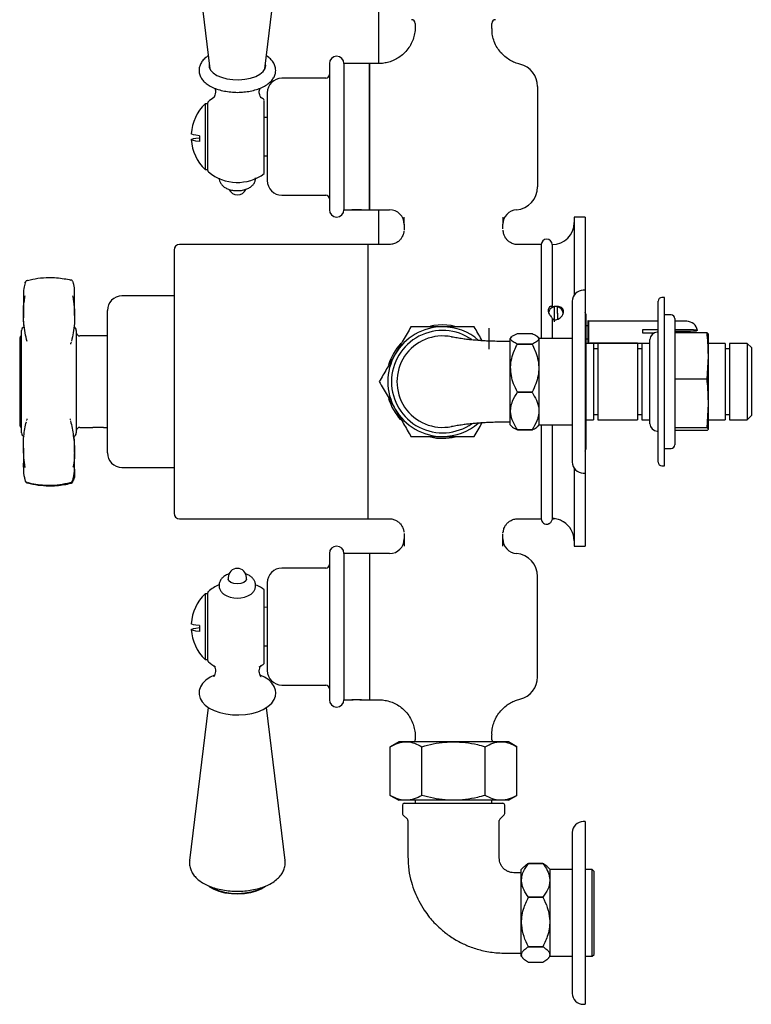
# Model space of a CAD drawing. Units: millimetres. Extents: x -885 to 1119, y -446 to 1564.
# Drawn here: x 889 to 1090, y -446 to -177 of the extents above; entities that cross this region are included whole.
import ezdxf

# ---------------------------------------------------------------- set-up
doc = ezdxf.new("R2010")
doc.units = ezdxf.units.MM

msp = doc.modelspace()

# ---------------------------------------------------------------- linework, layer by layer
at = {"color": 7, "linetype": 'Continuous', "lineweight": 25}
for p, q in [((987.56, 135.91), (987.56, -188.71)), ((935.81, -144.77), (941.33, -190.12)), ((956.44, -190.12), (961.96, -144.77)), ((997.56, -177.71), (997.56, -178.79)), ((1018.56, -179.15), (1018.56, -177.71)), ((941.28, -189.73), (941.23, -189.87)), ((956.54, -189.87), (956.49, -189.73)), ((956.64, -189.26), (956.6, -188.87)), ((974.06, -188.71), (974.06, -208.71)), ((985.06, -188.71), (978.06, -188.71)), ((978.06, -188.71), (978.06, -208.71)), ((987.68, -188.71), (985.06, -188.71)), ((985.06, -188.71), (985.06, -208.71)), ((985.06, -228.71), (985.06, -188.71)), ((973.06, -192.71), (961.06, -192.71)), ((1031.06, -194.97), (1031.06, -222.45)), ((957.06, -196.71), (957.06, -208.71)), ((940.76, -199.7), (940.06, -199.7)), ((940.06, -199.7), (940.06, -217.71)), ((940.76, -200.03), (940.76, -199.45)), ((940.76, -201.57), (940.76, -200.03)), ((940.76, -217.97), (940.76, -201.57)), ((956.26, -218.81), (956.26, -202.16)), ((957.06, -203.44), (956.26, -203.42)), ((938.55, -208.43), (938.55, -210.03)), ((957.06, -208.71), (957.06, -220.71)), ((974.06, -208.71), (974.06, -228.71)), ((978.06, -208.71), (978.06, -228.71)), ((985.06, -208.71), (985.06, -228.71)), ((956.26, -213.99), (957.06, -213.98)), ((940.06, -217.71), (940.76, -217.71)), ((961.06, -224.71), (973.06, -224.71)), ((978.06, -228.71), (980.26, -228.71)), ((981.56, -228.71), (980.26, -228.71)), ((982.86, -228.71), (981.56, -228.71)), ((982.86, -228.71), (985.06, -228.71)), ((985.06, -228.71), (990.56, -228.71)), ((987.56, -228.71), (987.56, -238.21)), ((994.56, -232.66), (994.56, -230.75)), ((1044.06, -230.71), (1041.06, -230.71)), ((1041.06, -230.71), (1041.06, -252.05)), ((1044.06, -230.71), (1044.06, -250.71)), ((994.56, -232.66), (994.56, -234.23)), ((984.56, -238.21), (933.06, -238.21)), ((990.56, -238.21), (984.56, -238.21)), ((984.56, -238.21), (984.56, -313.21)), ((1032.06, -238.21), (1025.56, -238.21)), ((1032.06, -238.21), (1032.06, -263.86)), ((1032.06, -238.21), (1032.06, -263.86)), ((1035.06, -238.21), (1035.06, -255.38)), ((931.56, -239.71), (931.56, -311.71)), ((931.56, -244.48), (931.48, -244.48)), ((931.48, -244.83), (931.56, -244.83)), ((931.56, -245.11), (931.48, -245.11)), ((931.48, -245.47), (931.56, -245.47)), ((931.56, -246.11), (931.48, -246.11)), ((931.48, -246.88), (931.56, -246.88)), ((931.56, -247.38), (931.48, -247.38)), ((890.87, -248.43), (890.85, -248.48)), ((931.48, -248.09), (931.56, -248.09)), ((931.48, -248.7), (931.56, -248.7)), ((931.56, -252.26), (917.31, -252.26)), ((931.48, -250.98), (931.56, -250.98)), ((1044.06, -250.71), (1043.56, -250.71)), ((1044.06, -250.71), (1044.06, -300.71)), ((1065.81, -252.71), (1065.06, -252.71)), ((1065.81, -298.71), (1065.81, -252.71)), ((890.32, -253.81), (890.33, -256.84)), ((931.48, -255.33), (931.56, -255.33)), ((1035.55, -255.22), (1035.55, -255.28)), ((1035.55, -255.28), (1035.56, -258.64)), ((1036.56, -258.63), (1036.55, -255.28)), ((1036.56, -258.63), (1036.55, -255.69)), ((1040.56, -253.71), (1040.56, -297.71)), ((1064.06, -296.03), (1064.06, -253.71)), ((913.31, -295.16), (913.31, -256.26)), ((1035, -258.43), (1035.56, -258.64)), ((1044.31, -293.96), (1044.31, -257.46)), ((1067.61, -257.46), (1065.81, -257.46)), ((1068.61, -258.46), (1068.61, -260.39)), ((1017.76, -266.83), (1017.76, -261.08)), ((1035.06, -258.58), (1035.06, -263.86)), ((1035.56, -258.64), (1035.57, -259.33)), ((1044.86, -260.46), (1044.31, -260.46)), ((1044.94, -258.96), (1044.86, -258.96)), ((1044.86, -265.23), (1044.86, -258.96)), ((1045.06, -259.21), (1044.94, -258.96)), ((1044.94, -265.23), (1044.94, -258.96)), ((1064.06, -259.21), (1045.06, -259.21)), ((1045.06, -265.21), (1045.06, -259.21)), ((1071.86, -259.21), (1068.61, -259.21)), ((1068.61, -260.39), (1068.61, -292.96)), ((889.31, -263.71), (889.31, -287.71)), ((889.81, -285.62), (889.81, -261.69)), ((904.81, -261.69), (904.81, -289.73)), ((913.31, -263.21), (905.81, -263.21)), ((1023.98, -263.42), (1023.53, -263.86)), ((1023.53, -287.56), (1023.53, -263.86)), ((1025.54, -262.53), (1029.53, -262.53)), ((1031.53, -263.86), (1031.07, -263.39)), ((1040.56, -263.86), (1031.53, -263.86)), ((1031.53, -287.56), (1031.53, -263.86)), ((1059.86, -261.41), (1064.06, -261.41)), ((1059.86, -262.41), (1059.86, -261.41)), ((1060.86, -261.52), (1059.86, -261.52)), ((1062.93, -262.41), (1059.86, -262.41)), ((1060.86, -261.54), (1060.86, -261.52)), ((1064.06, -262.21), (1063.81, -262.21)), ((1068.61, -261.41), (1071.86, -261.41)), ((1071.86, -262.01), (1068.61, -262.01)), ((1077.45, -262.38), (1068.61, -262.38)), ((1077.45, -262.38), (1077.79, -262.7)), ((1077.81, -268.56), (1077.81, -262.71)), ((903.39, -264.87), (903.36, -264.98)), ((1023.53, -264.71), (1021.56, -264.71)), ((1025.54, -265.41), (1025.54, -265.41)), ((1025.54, -265.41), (1029.53, -265.41)), ((1029.53, -265.41), (1025.54, -265.41)), ((1029.53, -265.41), (1029.53, -265.41)), ((1044.31, -263.96), (1044.86, -263.96)), ((1046.36, -265.23), (1044.31, -265.23)), ((1045.05, -265.23), (1045.06, -265.21)), ((1045.06, -265.21), (1061.81, -265.21)), ((1045.36, -265.16), (1058.36, -265.16)), ((1045.36, -265.21), (1045.36, -265.16)), ((1058.36, -265.21), (1045.36, -265.21)), ((1046.36, -265.23), (1046.36, -286.19)), ((1058.36, -265.23), (1047.56, -265.23)), ((1047.56, -265.23), (1047.56, -286.19)), ((1058.36, -265.16), (1058.36, -265.21)), ((1058.36, -265.23), (1058.36, -286.19)), ((1061.81, -265.23), (1059.56, -265.23)), ((1059.56, -265.23), (1059.56, -286.19)), ((1061.81, -286.33), (1061.81, -264.21)), ((1082.36, -265.23), (1077.81, -265.23)), ((1082.36, -265.23), (1082.36, -286.19)), ((1088.38, -265.23), (1083.56, -265.23)), ((1083.56, -265.23), (1083.56, -286.19)), ((1089.56, -266.41), (1088.38, -265.23)), ((1088.38, -265.23), (1088.38, -286.19)), ((1089.56, -266.41), (1089.56, -285.01)), ((931.56, -268.66), (931.48, -268.66)), ((1047.56, -266.71), (1046.36, -266.71)), ((1059.56, -266.71), (1058.36, -266.71)), ((1077.45, -275.02), (1077.81, -268.84)), ((1077.81, -268.84), (1077.81, -268.56)), ((1077.81, -281.54), (1077.81, -268.84)), ((1083.56, -266.71), (1082.36, -266.71)), ((931.56, -273.7), (931.48, -273.7)), ((931.48, -277.28), (931.56, -277.28)), ((1077.45, -275.02), (1068.61, -275.02)), ((1025.54, -278.59), (1025.54, -278.59)), ((1025.54, -278.59), (1029.53, -278.59)), ((1029.53, -278.59), (1025.54, -278.59)), ((1029.53, -278.59), (1029.53, -278.59)), ((1077.45, -288.35), (1077.81, -281.84)), ((1077.81, -281.84), (1077.81, -281.54)), ((1077.81, -288.69), (1077.81, -281.84)), ((931.48, -285.16), (931.56, -285.16)), ((1046.36, -284.71), (1047.56, -284.71)), ((1058.36, -284.71), (1059.56, -284.71)), ((1082.36, -284.71), (1083.56, -284.71)), ((1088.38, -286.19), (1089.56, -285.01)), ((889.81, -289.73), (889.81, -285.62)), ((891.2, -286.44), (891.23, -286.32)), ((1021.56, -286.71), (1023.53, -286.71)), ((1023.53, -287.56), (1023.98, -288)), ((1031.07, -288.03), (1031.53, -287.56)), ((1031.53, -287.56), (1040.56, -287.56)), ((1032.06, -287.56), (1032.06, -313.21)), ((1035.06, -287.56), (1035.06, -313.16)), ((1044.31, -286.19), (1046.36, -286.19)), ((1047.56, -286.19), (1058.36, -286.19)), ((1059.56, -286.19), (1061.81, -286.19)), ((1061.81, -287.21), (1061.81, -286.33)), ((1077.81, -286.19), (1082.36, -286.19)), ((1083.56, -286.19), (1088.38, -286.19)), ((905.81, -288.21), (909.31, -288.21)), ((910.81, -288.21), (909.51, -288.21)), ((912.11, -288.21), (910.81, -288.21)), ((912.29, -288.21), (913.31, -288.21)), ((1025.54, -288.89), (1025.54, -288.89)), ((1029.53, -288.89), (1025.54, -288.89)), ((1025.54, -288.89), (1029.53, -288.89)), ((1029.53, -288.89), (1029.53, -288.89)), ((1063.81, -289.21), (1064.06, -289.21)), ((1077.45, -288.35), (1068.61, -288.35)), ((1077.45, -289.04), (1068.61, -289.04)), ((1077.45, -289.04), (1077.81, -288.7)), ((1077.81, -288.7), (1077.81, -288.69)), ((1077.81, -288.71), (1077.81, -288.7)), ((904.33, -295.07), (904.34, -293.84)), ((1064.06, -297.71), (1064.06, -296.03)), ((1065.81, -293.96), (1067.61, -293.96)), ((931.56, -296.42), (931.48, -296.42)), ((1065.06, -298.71), (1065.81, -298.71)), ((917.31, -299.16), (931.56, -299.16)), ((1041.06, -299.37), (1041.06, -320.71)), ((1043.56, -300.71), (1044.06, -300.71)), ((1044.06, -300.71), (1044.06, -320.71)), ((931.56, -303), (931.48, -303)), ((931.48, -304.65), (931.56, -304.65)), ((931.48, -306.38), (931.56, -306.38)), ((933.06, -313.21), (984.56, -313.21)), ((984.56, -313.21), (990.56, -313.21)), ((1025.56, -313.21), (1032.06, -313.21)), ((1035.05, -313.21), (1035.41, -313.21)), ((1035.81, -313.21), (1035.41, -313.21)), ((994.56, -317.23), (994.56, -318.76)), ((1021.56, -318.81), (1021.56, -317.46)), ((994.56, -318.76), (994.56, -320.67)), ((974.06, -322.71), (974.06, -342.71)), ((985.06, -322.71), (978.06, -322.71)), ((978.06, -322.71), (978.06, -342.71)), ((990.56, -322.71), (985.06, -322.71)), ((985.06, -322.71), (985.06, -342.71)), ((985.06, -322.71), (985.06, -362.71)), ((1041.06, -320.71), (1044.06, -320.71)), ((973.06, -326.71), (961.06, -326.71)), ((946.39, -329.29), (946.39, -329.72)), ((951.39, -329.72), (951.39, -329.29)), ((957.06, -330.71), (957.06, -342.71)), ((1031.06, -356.45), (1031.06, -328.97)), ((940.76, -333.7), (940.06, -333.7)), ((940.06, -333.7), (940.06, -351.71)), ((940.76, -351.97), (940.76, -333.45)), ((956.26, -352.81), (956.26, -332.61)), ((957.06, -337.44), (956.26, -337.42)), ((938.55, -342.43), (938.55, -344.03)), ((957.06, -342.71), (957.06, -354.71)), ((974.06, -342.71), (974.06, -362.71)), ((978.06, -342.71), (978.06, -362.71)), ((985.06, -342.71), (985.06, -362.71)), ((956.26, -347.99), (957.06, -347.98)), ((940.06, -351.71), (940.76, -351.71)), ((961.06, -358.71), (973.06, -358.71)), ((978.06, -362.71), (980.26, -362.71)), ((981.56, -362.71), (980.26, -362.71)), ((982.86, -362.71), (981.56, -362.71)), ((982.86, -362.71), (985.06, -362.71)), ((985.06, -362.71), (987.68, -362.71)), ((940.9, -364.81), (935.81, -406.65)), ((961.96, -406.65), (956.87, -364.8)), ((993.06, -374.21), (990.74, -375.55)), ((995.07, -374.21), (993.06, -374.21)), ((1008.06, -374.21), (995.07, -374.21)), ((997.56, -372.63), (997.56, -373.71)), ((1021.05, -374.21), (1008.06, -374.21)), ((1018.56, -373.71), (1018.56, -372.27)), ((1023.06, -374.21), (1021.05, -374.21)), ((1025.38, -375.55), (1023.06, -374.21)), ((990.74, -388.87), (990.74, -375.55)), ((999.4, -388.87), (999.4, -375.55)), ((1016.72, -388.87), (1016.72, -375.55)), ((1025.38, -388.87), (1025.38, -375.55)), ((990.74, -388.87), (993.06, -390.21)), ((995.07, -390.21), (993.06, -390.21)), ((1008.06, -390.21), (995.07, -390.21)), ((997.56, -390.21), (997.56, -391.01)), ((1021.05, -390.21), (1008.06, -390.21)), ((1018.56, -391.01), (1018.56, -390.21)), ((1023.06, -390.21), (1021.05, -390.21)), ((1023.06, -390.21), (1025.38, -388.87)), ((994.06, -391.51), (994.06, -393.8)), ((994.56, -391.01), (1008.06, -391.01)), ((1008.06, -391.01), (1021.56, -391.01)), ((1022.06, -393.8), (1022.06, -391.51)), ((994.2, -394.16), (995.41, -395.36)), ((995.56, -395.72), (995.56, -405.51)), ((1020.56, -405.51), (1020.56, -395.72)), ((1020.7, -395.36), (1021.91, -394.16)), ((1044.06, -396.01), (1043.56, -396.01)), ((1044.06, -396.01), (1044.06, -446.01)), ((1040.56, -399.01), (1040.56, -443.01)), ((1027.3, -408.39), (1026.53, -409.16)), ((1026.53, -432.86), (1026.53, -409.16)), ((1028.54, -407.46), (1028.54, -407.46)), ((1028.54, -407.46), (1032.53, -407.46)), ((1032.53, -407.46), (1028.54, -407.46)), ((1032.53, -407.46), (1032.53, -407.46)), ((1034.53, -409.16), (1033.77, -408.39)), ((1040.56, -409.16), (1034.53, -409.16)), ((1034.53, -432.86), (1034.53, -409.16)), ((1046.03, -409.16), (1044.06, -409.16)), ((1046.53, -409.66), (1046.03, -409.16)), ((1046.03, -432.86), (1046.03, -409.16)), ((1026.53, -410.01), (1024.56, -410.01)), ((1046.53, -432.36), (1046.53, -409.66)), ((1028.54, -416.73), (1028.54, -416.73)), ((1028.54, -416.73), (1032.53, -416.73)), ((1032.53, -416.73), (1028.54, -416.73)), ((1032.53, -416.73), (1032.53, -416.73)), ((1028.54, -430.28), (1028.54, -430.28)), ((1032.53, -430.28), (1028.54, -430.28)), ((1028.54, -430.28), (1032.53, -430.28)), ((1032.53, -430.28), (1032.53, -430.28)), ((1024.56, -432.01), (1026.53, -432.01)), ((1026.53, -432.86), (1027.3, -433.63)), ((1033.77, -433.63), (1034.53, -432.86)), ((1034.53, -432.86), (1040.56, -432.86)), ((1044.06, -432.86), (1046.03, -432.86)), ((1046.03, -432.86), (1046.53, -432.36)), ((1032.53, -434.56), (1028.54, -434.56)), ((1043.56, -446.01), (1044.06, -446.01))]:
    msp.add_line(p, q, dxfattribs=at)
at = {"color": 7, "linetype": 'Continuous', "lineweight": 25, "flags": 128}
for points in [[(941.18, -188.87), (941.18, -189.68), (941.54, -190.5), (942.25, -191.26), (943.26, -191.93), (944.54, -192.47), (946.02, -192.86), (947.63, -193.09), (949.31, -193.13), (950.96, -193), (952.52, -192.69), (953.9, -192.22), (955.06, -191.61), (955.92, -190.89), (956.45, -190.1), (956.64, -189.26), (956.64, -189.26)], [(938.55, -208.43), (937.56, -208.31), (936.84, -208.19), (936.4, -208.05), (936.25, -207.91), (936.25, -207.91)], [(938.55, -210.03), (937.56, -209.91), (936.84, -209.78), (936.4, -209.65), (936.25, -209.51), (936.4, -209.37), (936.84, -209.23), (937.56, -209.1), (938.55, -208.98)], [(890.82, -248.68), (890.83, -248.56), (890.85, -248.48)], [(890.86, -248.46), (890.84, -248.54), (890.83, -248.66)], [(903.3, -247.91), (903.32, -247.9), (903.34, -247.9)], [(1044.31, -257.46), (1044.21, -256.98), (1044.06, -256.71)], [(1005.06, -260.21), (1002.69, -260.39), (1001.73, -260.57)], [(1008.79, -260.67), (1007.42, -260.39), (1005.06, -260.21)], [(1071.86, -261.41), (1072.87, -261.43), (1073.76, -261.48), (1074.42, -261.56), (1074.77, -261.66), (1074.77, -261.76), (1074.42, -261.86), (1073.76, -261.94), (1072.87, -261.99), (1071.86, -262.01)], [(1044.06, -294.71), (1044.21, -294.44), (1044.31, -293.96)], [(890.82, -302.74), (890.83, -302.85), (890.85, -302.93)], [(903.3, -303.51), (903.32, -303.52), (903.34, -303.52)], [(903.79, -302.74), (903.78, -302.86), (903.76, -302.92)], [(951.39, -329.72), (951.2, -330.2), (950.65, -330.6), (949.84, -330.87), (948.89, -330.97), (947.93, -330.87), (947.12, -330.6), (946.58, -330.2), (946.39, -329.72)], [(938.55, -342.43), (937.56, -342.31), (936.84, -342.19), (936.4, -342.05), (936.25, -341.91), (936.25, -341.91)], [(938.55, -344.03), (937.56, -343.91), (936.84, -343.78), (936.4, -343.65), (936.25, -343.51), (936.4, -343.37), (936.84, -343.23), (937.56, -343.1), (938.55, -342.98)], [(942.67, -355.98), (941.48, -356.53), (940.25, -357.35), (939.37, -358.24), (938.77, -359.19), (938.44, -360.19), (938.41, -361.31), (938.7, -362.36), (939.25, -363.32), (940.06, -364.2), (941.16, -365), (942.51, -365.68), (944.07, -366.22), (945.76, -366.6), (947.53, -366.81), (949.33, -366.85), (951.13, -366.73), (952.86, -366.43), (954.48, -365.98), (955.95, -365.36), (957.23, -364.58), (958.28, -363.63), (958.93, -362.68), (959.29, -361.69), (959.39, -360.86), (959.39, -360.86), (959.31, -360.13), (958.96, -359.1), (958.35, -358.17), (957.46, -357.3), (956.3, -356.53), (955.09, -355.98)], [(956.59, -413.78), (956.55, -413.81), (955.44, -414.51), (954.07, -415.09), (952.51, -415.52), (950.81, -415.79), (949.03, -415.9), (947.25, -415.82), (945.53, -415.58), (943.94, -415.17), (942.54, -414.61), (941.38, -413.93), (941.11, -413.72)], [(941.3, -413.77), (942.28, -414.33), (943.73, -414.91), (945.39, -415.33), (947.18, -415.59), (949.04, -415.66), (950.89, -415.56), (952.66, -415.27), (954.29, -414.82), (955.71, -414.22), (956.64, -413.66)]]:
    msp.add_lwpolyline(points, dxfattribs=at)
at = {"color": 7, "linetype": 'Continuous', "lineweight": 25}
for centre, radius, start, end in [((996.56, -177.71), 1, 0, 90), ((1019.56, -177.71), 1, 90, 180), ((976.06, -188.71), 2, 360, 180), ((1024.8, -194.97), 6.26, 0, 76.7751), ((961.06, -196.71), 4, 90, 180), ((973.06, -191.71), 1, 270, 0), ((941.26, -199.45), 0.5, 129.4818, 180), ((948.89, -208.71), 12.5, 120.992, 129.4818), ((948.89, -208.71), 12.5, 53.8714, 58.9739), ((948.73, -208.71), 12.5, 133.9158, 176.3209), ((948.73, -208.71), 12.5, 183.6791, 226.0842), ((941.26, -217.97), 0.5, 180, 230.5182), ((948.89, -208.71), 12.5, 230.5182, 306.1286), ((961.06, -220.71), 4, 180, 270), ((948.89, -222.13), 2.5, 203.0681, 336.8982), ((1024.8, -222.45), 6.26, 274.3608, 0), ((973.06, -225.71), 1, 0, 90), ((976.06, -228.71), 2, 180, 0), ((990.56, -232.71), 4, 0.0036, 90.1206), ((1025.56, -232.68), 4, 94.0027, 179.9727), ((1035.06, -232.21), 6, 270, 360), ((1033.56, -238.21), 1.5, 0, 180), ((933.06, -239.71), 1.5, 90, 180), ((891.57, -248.72), 0.75, 105.6606, 160.0238), ((891.37, -248.08), 0.0808, 29.0585, 92.5846), ((903.16, -248.63), 0.75, 48.3352, 76.1016), ((917.31, -256.26), 4, 90, 180), ((1043.56, -253.71), 3, 90, 180), ((1065.06, -253.71), 1, 90, 180), ((1035.86, -257.07), 1.81, 99.8381, 173.8039), ((1036.28, -257.03), 1.77, 357.661, 81.3956), ((1067.61, -258.46), 1, 0, 90), ((890.81, -261.69), 1, 107.1848, 180), ((903.81, -261.69), 1, 0, 72.8152), ((1005.06, -275.71), 15, 90, 150), ((1005.06, -275.71), 15, 48.878, 90), ((1071.86, -262.21), 3, 9.6432, 90), ((889.81, -263.71), 0.5, 90, 180), ((905.81, -262.21), 1, 180, 270), ((1005.06, -275.71), 14, 55.1266, 180), ((1005.06, -275.71), 12.5, 78.7501, 281.2501), ((1063.81, -264.21), 2, 90, 180), ((1005.06, -275.71), 15.5, 137.3966, 162.7747), ((1005.06, -275.71), 15, 150, 210), ((1005.06, -275.71), 14, 180, 305.17), ((1005.06, -275.71), 15.5, 197.2927, 222.1465), ((1005.06, -275.71), 15, 210, 270), ((889.81, -287.71), 0.5, 180, 270), ((1005.06, -275.71), 15, 270, 310.6339), ((1063.81, -287.21), 2, 180, 270), ((890.81, -289.73), 1, 180, 252.8152), ((903.81, -289.73), 1, 287.1848, 0), ((905.81, -289.21), 1, 90, 180), ((1005.06, -275.71), 15.5, 257.5563, 282.9561), ((1067.61, -292.96), 1, 270, 0), ((917.31, -295.16), 4, 180, 270), ((1043.56, -297.71), 3, 180, 270), ((1065.06, -297.71), 1, 180, 270), ((891.55, -302.67), 0.75, 200.8342, 254.4623), ((891.57, -302.7), 0.75, 202.3372, 254.3394), ((891.35, -303.29), 0.104, 272.2505, 334.1625), ((891.37, -303.34), 0.0808, 267.4154, 330.9415), ((903.26, -303.29), 0.101, 206.0006, 268.1102), ((903.05, -302.67), 0.75, 285.5912, 340.182), ((903.16, -302.79), 0.75, 283.8984, 311.6648), ((933.06, -311.71), 1.5, 180, 270), ((1033.56, -313.21), 1.5, 180, 286.1911), ((1035.06, -319.21), 6, 0, 59.1964), ((990.56, -318.71), 4, 270.1206, 359.9964), ((1025.56, -318.74), 4, 180.0273, 265.9424), ((976.06, -322.71), 2, 0, 180), ((1024.8, -328.97), 6.26, 0, 85.6822), ((973.06, -325.71), 1, 270, 0), ((948.89, -329.29), 2.5, 90, 180), ((948.89, -329.29), 2.5, 0, 90), ((961.06, -330.71), 4, 90, 180), ((948.73, -342.71), 12.5, 133.9158, 176.3209), ((941.26, -333.45), 0.5, 129.4818, 180), ((948.89, -342.71), 12.5, 113.8044, 129.4818), ((948.88, -327.79), 7.12, 238.2453, 302.0501), ((948.89, -342.71), 12.5, 53.8714, 65.457), ((948.73, -342.71), 12.5, 183.6791, 226.0842), ((941.26, -351.97), 0.5, 180, 230.5182), ((948.89, -342.71), 12.5, 230.5182, 241.5014), ((948.89, -342.71), 12.5, 298.4986, 306.1286), ((961.06, -354.71), 4, 180, 270), ((1024.8, -356.45), 6.26, 283.2171, 0), ((973.06, -359.71), 1, 0, 90), ((976.06, -362.71), 2, 180, 0), ((996.56, -373.71), 1, 330, 0), ((1019.56, -373.71), 1, 180, 210), ((994.56, -391.51), 0.5, 90, 180), ((1021.56, -391.51), 0.5, 0, 90), ((994.56, -393.8), 0.5, 180, 225), ((995.06, -395.72), 0.5, 0, 45), ((1021.06, -395.72), 0.5, 135, 180), ((1021.56, -393.8), 0.5, 315, 0), ((1043.56, -399.01), 3, 90, 180), ((1043.56, -443.01), 3, 180, 270)]:
    msp.add_arc(centre, radius, start, end, dxfattribs=at)
for points, knots in [([(997.52, -178.79), (997.53, -179.09), (997.53, -179.94), (997.25, -181.33), (996.69, -182.91), (995.84, -184.4), (994.75, -185.73), (993.47, -186.83), (992.11, -187.66), (990.72, -188.24), (989.34, -188.57), (988.32, -188.71), (987.78, -188.7), (987.68, -188.69)], [0, 0, 0, 0, 0.058072, 0.164732, 0.272717, 0.381355, 0.495908, 0.603793, 0.705836, 0.802584, 0.894204, 0.980595, 1, 1, 1, 1]), ([(1026.23, -188.85), (1026.01, -188.8), (1025.29, -188.65), (1024.12, -188.15), (1022.74, -187.34), (1021.48, -186.28), (1020.39, -185.01), (1019.51, -183.53), (1018.9, -181.91), (1018.58, -180.42), (1018.58, -179.5), (1018.58, -179.15)], [0, 0, 0, 0, 0.0512905, 0.1651741, 0.2853457, 0.4086796, 0.5337791, 0.6597817, 0.7944887, 0.921245, 1, 1, 1, 1]), ([(940.9, -186.62), (940.68, -186.76), (940.07, -187.14), (939.35, -187.9), (938.73, -188.86), (938.39, -189.92), (938.36, -191.01), (938.65, -192.09), (939.22, -193.06), (940.05, -193.95), (941.14, -194.74), (942.49, -195.42), (944.04, -195.95), (945.74, -196.33), (947.52, -196.53), (948.75, -196.6), (949.36, -196.56), (949.37, -196.56)], [0, 0, 0, 0, 0.043148, 0.116714, 0.185793, 0.251377, 0.32148, 0.389132, 0.456944, 0.528174, 0.604062, 0.683118, 0.762741, 0.84181, 0.92035, 0.99861, 1, 1, 1, 1]), ([(949.37, -196.56), (949.96, -196.53), (951.15, -196.47), (952.88, -196.16), (954.51, -195.71), (955.99, -195.09), (957.28, -194.31), (958.27, -193.41), (958.96, -192.43), (959.31, -191.47), (959.41, -190.6), (959.33, -189.71), (959, -188.78), (958.36, -187.84), (957.65, -187.11), (957.07, -186.74), (956.87, -186.62)], [0, 0, 0, 0, 0.080182, 0.162049, 0.244461, 0.327794, 0.412401, 0.498173, 0.570995, 0.639849, 0.694316, 0.742127, 0.812391, 0.883752, 0.959263, 1, 1, 1, 1]), ([(942.68, -195.45), (942.75, -195.66), (942.91, -196.12), (942.89, -196.99), (942.67, -197.67), (942.44, -198.03), (942.42, -198.05), (942.41, -198.05)], [0, 0, 0, 0, 0.210648, 0.456029, 0.673294, 0.857862, 1, 1, 1, 1]), ([(955.36, -198.06), (955.35, -198.05), (955.33, -198.03), (955.08, -197.63), (954.92, -197.07), (954.87, -196.49), (954.92, -195.93), (955.04, -195.61), (955.11, -195.42)], [0, 0, 0, 0, 0.147255, 0.338809, 0.552413, 0.669043, 0.806602, 1, 1, 1, 1]), ([(956.26, -202.16), (956.26, -201.73), (956.26, -200.85), (956.26, -199.79), (956.26, -199.17), (956.26, -198.93), (956.26, -198.8), (956.26, -198.78)], [0, 0, 0, 0, 0.24731, 0.499907, 0.717169, 0.94208, 1, 1, 1, 1]), ([(943.92, -220.08), (943.93, -220.31), (943.97, -220.84), (944.35, -221.57), (944.93, -222.23), (945.7, -222.77), (946.68, -223.18), (947.84, -223.43), (949.1, -223.5), (950.35, -223.37), (951.51, -223.04), (952.47, -222.53), (953.2, -221.88), (953.69, -221.1), (953.87, -220.43), (953.88, -220.05), (953.89, -219.97)], [0, 0, 0, 0, 0.05245, 0.119406, 0.186001, 0.257659, 0.337987, 0.424161, 0.509909, 0.596059, 0.684809, 0.769047, 0.843933, 0.913296, 0.980921, 1, 1, 1, 1]), ([(980.31, -228.71), (980.32, -228.71), (980.35, -228.71), (980.56, -228.69), (980.88, -228.68), (981.27, -228.67), (981.7, -228.67), (982.11, -228.68), (982.46, -228.69), (982.7, -228.7), (982.81, -228.71), (982.79, -228.71), (982.79, -228.71)], [0, 0, 0, 0, 0.107228, 0.214451, 0.321805, 0.429246, 0.536543, 0.643692, 0.750917, 0.858326, 0.965738, 1, 1, 1, 1]), ([(1021.56, -230.72), (1021.56, -230.72), (1021.56, -230.74), (1021.56, -231.2), (1021.56, -231.95), (1021.56, -232.61), (1021.56, -232.61), (1021.56, -232.61)], [0, 0, 0, 0, 0.000006, 0.01078, 0.364049, 0.724839, 1, 1, 1, 1]), ([(1021.56, -233.95), (1021.56, -233.84), (1021.56, -233.4), (1021.56, -232.94), (1021.56, -232.61)], [0, 0, 0, 0, 0.2580081, 1, 1, 1, 1]), ([(1021.56, -234.3), (1021.56, -234.25), (1021.56, -234.2), (1021.56, -234.47), (1021.56, -234.49)], [0, 0, 0, 0, 0.92382, 1, 1, 1, 1]), ([(994.45, -234.56), (994.45, -234.57), (994.45, -234.6), (994.44, -234.75), (994.4, -235.04), (994.29, -235.48), (994.04, -236.08), (993.62, -236.74), (992.98, -237.38), (992.13, -237.89), (991.29, -238.17), (990.74, -238.16), (990.55, -238.16)], [0, 0, 0, 0, 0.048256, 0.169043, 0.26657, 0.357761, 0.447669, 0.551762, 0.668379, 0.795038, 0.928049, 1, 1, 1, 1]), ([(1025.55, -238.19), (1025.51, -238.2), (1025.1, -238.24), (1024.37, -238.04), (1023.47, -237.62), (1022.79, -237.06), (1022.31, -236.46), (1021.99, -235.88), (1021.81, -235.38), (1021.72, -234.99), (1021.68, -234.71), (1021.67, -234.54), (1021.67, -234.5), (1021.67, -234.49)], [0, 0, 0, 0, 0.012851, 0.144937, 0.260155, 0.363334, 0.456749, 0.540961, 0.617519, 0.694853, 0.784042, 0.899015, 1, 1, 1, 1]), ([(891.44, -248.04), (891.45, -248.04), (892.38, -247.78), (894.32, -247.38), (897.69, -247.14), (900.74, -247.36), (902.69, -247.78), (903.3, -247.91)], [0, 0, 0, 0, 0.002738, 0.245718, 0.495083, 0.843117, 1, 1, 1, 1]), ([(890.83, -248.66), (890.7, -249.15), (890.4, -250.27), (890.27, -252.15), (890.33, -253.51), (890.35, -253.85)], [0, 0, 0, 0, 0.36272, 0.838188, 1, 1, 1, 1]), ([(903.9, -248.39), (903.87, -248.32), (903.8, -248.19), (903.63, -248), (903.48, -247.95), (903.43, -247.93)], [0, 0, 0, 0, 0.38943, 0.820832, 1, 1, 1, 1]), ([(904.32, -251.63), (904.33, -251.48), (904.37, -250.53), (904.3, -249.49), (904.04, -248.72), (903.91, -248.54), (903.87, -248.5)], [0, 0, 0, 0, 0.118915, 0.747147, 0.939364, 1, 1, 1, 1]), ([(891.32, -264.76), (891.13, -263.98), (890.77, -262.4), (890.41, -259.78), (890.28, -256.89), (890.43, -254.32), (890.73, -252.67), (890.82, -252.22)], [0, 0, 0, 0, 0.22541, 0.451933, 0.679539, 0.911874, 1, 1, 1, 1]), ([(903.79, -252.23), (903.87, -252.71), (904.16, -254.37), (904.38, -256.99), (904.33, -259.83), (904.02, -262.36), (903.64, -263.87), (903.45, -264.62)], [0, 0, 0, 0, 0.0938252, 0.3187039, 0.550901, 0.7746216, 1, 1, 1, 1]), ([(904.34, -257.58), (904.33, -256.76), (904.31, -254.87), (904.32, -252.77), (904.33, -251.57)], [0, 0, 0, 0, 0.4304255, 1, 1, 1, 1]), ([(890.33, -253.41), (890.34, -254.16), (890.35, -255.67), (890.33, -256.9), (890.32, -257.52)], [0, 0, 0, 0, 0.492082, 1, 1, 1, 1]), ([(1035.06, -255.38), (1035.05, -255.36), (1035.05, -255.26), (1034.96, -255.13), (1034.74, -255.08), (1034.47, -255.16), (1034.2, -255.39), (1034, -255.77), (1033.92, -256.28), (1034.02, -256.74), (1034.2, -257.16), (1034.44, -257.54), (1034.74, -257.93), (1034.97, -258.26), (1035.05, -258.47), (1035.05, -258.56), (1035.06, -258.58)], [0, 0, 0, 0, 0.025531, 0.098396, 0.172108, 0.245245, 0.320845, 0.406156, 0.505778, 0.614872, 0.660706, 0.745772, 0.831258, 0.907669, 0.98086, 1, 1, 1, 1]), ([(1035.06, -258.58), (1035.26, -258.66), (1035.67, -258.81), (1036.35, -258.75), (1036.99, -258.49), (1037.56, -258.03), (1037.96, -257.43), (1038.17, -256.79), (1038.16, -256.25), (1037.98, -255.79), (1037.63, -255.43), (1037.09, -255.19), (1036.39, -255.09), (1035.66, -255.15), (1035.24, -255.31), (1035.06, -255.38)], [0, 0, 0, 0, 0.074619, 0.149272, 0.224456, 0.305881, 0.394247, 0.465641, 0.537262, 0.603983, 0.675999, 0.759073, 0.847977, 0.930876, 1, 1, 1, 1]), ([(890.34, -257.45), (890.33, -257.64), (890.25, -258.88), (890.35, -259.9), (890.43, -260.77)], [0, 0, 0, 0, 0.148397, 1, 1, 1, 1]), ([(996.4, -260.71), (995.69, -261.93), (994.27, -264.39), (992.81, -266.93), (992.07, -268.21)], [0, 0, 0, 0, 0.495458, 1, 1, 1, 1]), ([(1005.06, -260.71), (1004.28, -260.71), (1002.43, -260.71), (999.53, -260.71), (997.44, -260.71), (996.4, -260.71)], [0, 0, 0, 0, 0.2644433, 0.6303561, 1, 1, 1, 1]), ([(1013.72, -260.71), (1013, -260.71), (1011.24, -260.71), (1008.35, -260.71), (1006.16, -260.71), (1005.06, -260.71)], [0, 0, 0, 0, 0.252256, 0.623848, 1, 1, 1, 1]), ([(1015.92, -264.52), (1015.85, -264.41), (1015.1, -263.11), (1014.38, -261.86), (1013.72, -260.71)], [0, 0, 0, 0, 0.086615, 1, 1, 1, 1]), ([(1021.56, -264.71), (1020.82, -264.7), (1019.45, -264.69), (1017.58, -264.62), (1016.02, -264.53), (1014.5, -264.42), (1013.15, -264.3), (1011.8, -264.16), (1010.38, -263.98), (1009.15, -263.79), (1008.23, -263.63), (1007.67, -263.51), (1007.39, -263.44), (1007.43, -263.45), (1007.45, -263.45)], [0, 0, 0, 0, 0.09998, 0.186188, 0.259935, 0.322273, 0.415074, 0.475481, 0.564719, 0.694258, 0.773948, 0.863667, 0.964, 1, 1, 1, 1]), ([(1025.54, -265.41), (1025.1, -265.21), (1024.22, -264.81), (1023.64, -264.22), (1023.69, -263.68), (1024.23, -263.13), (1025.04, -262.76), (1025.54, -262.53)], [0, 0, 0, 0, 0.216194, 0.439778, 0.593497, 0.752352, 1, 1, 1, 1]), ([(1029.53, -262.53), (1029.96, -262.73), (1030.85, -263.13), (1031.43, -263.72), (1031.37, -264.26), (1030.83, -264.81), (1030.02, -265.18), (1029.53, -265.41)], [0, 0, 0, 0, 0.216194, 0.439778, 0.593497, 0.752352, 1, 1, 1, 1]), ([(1077.81, -268.56), (1077.78, -267.37), (1077.74, -265.31), (1077.54, -263.25), (1077.45, -262.38)], [0, 0, 0, 0, 0.576776, 1, 1, 1, 1]), ([(903.34, -265.41), (903.34, -265.35), (903.32, -265.21), (903.35, -265.15), (903.36, -265.12)], [0, 0, 0, 0, 0.412346, 1, 1, 1, 1]), ([(1025.54, -278.59), (1025.17, -277.83), (1024.45, -276.37), (1023.81, -274.07), (1023.6, -271.75), (1023.92, -269.4), (1024.61, -267.27), (1025.26, -265.98), (1025.54, -265.41)], [0, 0, 0, 0, 0.183273, 0.349592, 0.515589, 0.689128, 0.863089, 1, 1, 1, 1]), ([(1029.53, -265.41), (1029.81, -265.98), (1030.45, -267.27), (1031.14, -269.4), (1031.47, -271.75), (1031.25, -274.07), (1030.61, -276.37), (1029.9, -277.83), (1029.53, -278.59)], [0, 0, 0, 0, 0.136911, 0.310872, 0.484411, 0.650408, 0.816727, 1, 1, 1, 1]), ([(992.07, -268.21), (991.96, -268.39), (991.19, -269.73), (989.72, -272.27), (988.4, -274.56), (987.74, -275.71)], [0, 0, 0, 0, 0.070104, 0.530791, 1, 1, 1, 1]), ([(987.74, -275.71), (988.44, -276.93), (989.86, -279.39), (991.32, -281.93), (992.07, -283.21)], [0, 0, 0, 0, 0.495458, 1, 1, 1, 1]), ([(1077.81, -281.54), (1077.78, -280.2), (1077.73, -278.02), (1077.53, -275.86), (1077.45, -275.02)], [0, 0, 0, 0, 0.615673, 1, 1, 1, 1]), ([(1025.54, -288.89), (1025.1, -288.18), (1024.22, -286.75), (1023.64, -284.64), (1023.69, -282.71), (1024.23, -280.73), (1025.04, -279.4), (1025.54, -278.59)], [0, 0, 0, 0, 0.216194, 0.439778, 0.593497, 0.752352, 1, 1, 1, 1]), ([(1029.53, -278.59), (1029.96, -279.3), (1030.85, -280.73), (1031.43, -282.84), (1031.37, -284.77), (1030.83, -286.75), (1030.02, -288.08), (1029.53, -288.89)], [0, 0, 0, 0, 0.216194, 0.439778, 0.593497, 0.752352, 1, 1, 1, 1]), ([(992.07, -283.21), (992.17, -283.39), (992.95, -284.73), (994.41, -287.27), (995.73, -289.56), (996.4, -290.71)], [0, 0, 0, 0, 0.070104, 0.530791, 1, 1, 1, 1]), ([(890.83, -299.16), (890.69, -298.26), (890.39, -296.17), (890.27, -293.34), (890.4, -290), (890.86, -287.94), (891.14, -286.67)], [0, 0, 0, 0, 0.171898, 0.397228, 0.628384, 1, 1, 1, 1]), ([(891.25, -285.89), (891.25, -285.96), (891.26, -286.1), (891.24, -286.16), (891.23, -286.19)], [0, 0, 0, 0, 0.51605, 1, 1, 1, 1]), ([(903.17, -285.92), (903.17, -285.98), (903.16, -286.08), (903.18, -286.16), (903.19, -286.19)], [0, 0, 0, 0, 0.5543555, 1, 1, 1, 1]), ([(903.25, -286.44), (903.52, -287.77), (903.93, -289.76), (904.25, -292.77), (904.37, -295.2), (904.3, -297.25), (904.04, -298.64), (903.91, -299.04), (903.87, -299.14)], [0, 0, 0, 0, 0.366978, 0.550937, 0.735896, 0.924208, 0.981825, 1, 1, 1, 1]), ([(909.31, -288.21), (909.32, -288.21), (909.35, -288.2), (909.61, -288.17), (909.99, -288.14), (910.41, -288.12), (910.69, -288.12), (910.81, -288.12)], [0, 0, 0, 0, 0.212938, 0.426187, 0.640745, 0.855962, 1, 1, 1, 1]), ([(910.81, -288.12), (910.97, -288.12), (911.31, -288.12), (911.76, -288.15), (912.09, -288.18), (912.29, -288.21), (912.29, -288.21), (912.29, -288.21)], [0, 0, 0, 0, 0.213785, 0.427532, 0.642249, 0.857608, 1, 1, 1, 1]), ([(1007.45, -287.97), (1007.43, -287.97), (1007.39, -287.98), (1007.67, -287.9), (1008.23, -287.79), (1009.15, -287.63), (1010.38, -287.44), (1011.69, -287.28), (1012.65, -287.17), (1013.55, -287.08), (1014.67, -286.98), (1016.03, -286.88), (1017.58, -286.8), (1019.45, -286.73), (1020.82, -286.72), (1021.56, -286.71)], [0, 0, 0, 0, 0.035998, 0.136323, 0.226036, 0.30572, 0.43525, 0.524482, 0.562966, 0.611287, 0.67775, 0.740084, 0.813825, 0.900027, 1, 1, 1, 1]), ([(1013.72, -290.71), (1014.42, -289.5), (1015.14, -288.24), (1015.89, -286.94), (1015.92, -286.89)], [0, 0, 0, 0, 0.9640043, 1, 1, 1, 1]), ([(1024, -287.98), (1024.06, -288.05), (1024.34, -288.37), (1025.02, -288.66), (1025.54, -288.89)], [0, 0, 0, 0, 0.230378, 1, 1, 1, 1]), ([(1029.53, -288.89), (1029.99, -288.69), (1030.68, -288.4), (1030.93, -288.08), (1031.02, -287.98)], [0, 0, 0, 0, 0.673326, 1, 1, 1, 1]), ([(904.32, -293.92), (904.33, -293.12), (904.35, -291.95), (904.21, -290.96), (904.16, -290.65)], [0, 0, 0, 0, 0.681261, 1, 1, 1, 1]), ([(996.4, -290.71), (997.43, -290.71), (999.52, -290.71), (1002.42, -290.71), (1004.28, -290.71), (1005.06, -290.71)], [0, 0, 0, 0, 0.366205, 0.735556, 1, 1, 1, 1]), ([(1005.06, -290.71), (1006.14, -290.71), (1008.34, -290.71), (1011.23, -290.71), (1013, -290.71), (1013.72, -290.71)], [0, 0, 0, 0, 0.371316, 0.747744, 1, 1, 1, 1]), ([(1077.81, -288.69), (1077.78, -288.62), (1077.74, -288.51), (1077.54, -288.4), (1077.45, -288.35)], [0, 0, 0, 0, 0.576776, 1, 1, 1, 1]), ([(890.32, -293.9), (890.33, -294.52), (890.35, -295.96), (890.34, -297.72), (890.33, -298.72)], [0, 0, 0, 0, 0.43712, 1, 1, 1, 1]), ([(904.33, -299.85), (904.32, -298.64), (904.31, -297.08), (904.32, -295.68), (904.33, -295.37)], [0, 0, 0, 0, 0.774938, 1, 1, 1, 1]), ([(890.34, -299.09), (890.33, -298.93), (890.3, -298.6), (890.32, -298.21), (890.33, -298.01)], [0, 0, 0, 0, 0.497779, 1, 1, 1, 1]), ([(890.36, -298.63), (890.35, -298.88), (890.29, -300.12), (890.44, -301.53), (890.73, -302.48), (890.82, -302.74)], [0, 0, 0, 0, 0.154248, 0.76742, 1, 1, 1, 1]), ([(903.79, -302.74), (903.87, -302.48), (904.16, -301.57), (904.38, -299.8), (904.32, -298.09), (904.29, -297.36)], [0, 0, 0, 0, 0.1936104, 0.6576525, 1, 1, 1, 1]), ([(904.33, -297.38), (904.32, -297.16), (904.31, -296.74), (904.32, -296.52), (904.32, -296.58), (904.32, -296.58)], [0, 0, 0, 0, 0.509527, 0.980291, 1, 1, 1, 1]), ([(904.31, -299.62), (904.32, -299.83), (904.37, -300.83), (904.33, -301.96), (904.04, -302.63), (903.97, -302.79)], [0, 0, 0, 0, 0.167839, 0.805039, 1, 1, 1, 1]), ([(903.16, -303.34), (903.13, -303.34), (902.19, -303.6), (900.25, -303.99), (896.71, -304.25), (893.71, -303.91), (891.82, -303.43), (891.44, -303.33)], [0, 0, 0, 0, 0.0079681, 0.2508564, 0.5001164, 0.8992923, 1, 1, 1, 1]), ([(891.44, -303.38), (891.45, -303.38), (892.4, -303.64), (894.33, -304.04), (897.71, -304.28), (900.74, -304.06), (902.69, -303.64), (903.3, -303.51)], [0, 0, 0, 0, 0.002738, 0.2489, 0.495071, 0.843113, 1, 1, 1, 1]), ([(903.65, -303.35), (903.68, -303.33), (903.77, -303.26), (903.84, -303.15), (903.89, -303.07), (903.91, -303.04)], [0, 0, 0, 0, 0.193039, 0.742301, 1, 1, 1, 1]), ([(990.55, -313.26), (990.75, -313.25), (991.3, -313.25), (992.13, -313.53), (992.93, -314.01), (993.53, -314.58), (993.95, -315.18), (994.21, -315.73), (994.35, -316.18), (994.42, -316.52), (994.45, -316.75), (994.45, -316.83), (994.45, -316.86)], [0, 0, 0, 0, 0.075267, 0.208464, 0.326001, 0.431934, 0.527609, 0.613259, 0.6925, 0.776647, 0.878363, 1, 1, 1, 1]), ([(1021.67, -316.93), (1021.67, -316.91), (1021.67, -316.87), (1021.68, -316.69), (1021.73, -316.38), (1021.84, -315.92), (1022.09, -315.31), (1022.53, -314.64), (1023.18, -314), (1024.05, -313.5), (1024.88, -313.22), (1025.39, -313.25), (1025.56, -313.25)], [0, 0, 0, 0, 0.109728, 0.223065, 0.316033, 0.403048, 0.489214, 0.588325, 0.698696, 0.817845, 0.942273, 1, 1, 1, 1]), ([(1035.06, -313.16), (1035.05, -313.24), (1035.04, -313.47), (1034.92, -313.83), (1034.69, -314.18), (1034.41, -314.43), (1034.16, -314.58), (1033.98, -314.65), (1033.98, -314.65), (1033.97, -314.65)], [0, 0, 0, 0, 0.078877, 0.225324, 0.372594, 0.518988, 0.672744, 0.848656, 1, 1, 1, 1]), ([(1038.13, -314.06), (1038.14, -314.06), (1038.15, -314.07), (1037.97, -313.95), (1037.63, -313.75), (1037.09, -313.5), (1036.39, -313.28), (1035.66, -313.17), (1035.24, -313.16), (1035.06, -313.16)], [0, 0, 0, 0, 0.074476, 0.207926, 0.351964, 0.518122, 0.695939, 0.861745, 1, 1, 1, 1]), ([(1021.56, -317.11), (1021.56, -317.16), (1021.56, -317.21), (1021.56, -316.95), (1021.56, -316.93)], [0, 0, 0, 0, 0.923679, 1, 1, 1, 1]), ([(1021.56, -320.7), (1021.56, -320.7), (1021.56, -320.68), (1021.56, -320.22), (1021.56, -319.47), (1021.56, -318.81), (1021.56, -318.81), (1021.56, -318.81)], [0, 0, 0, 0, 0.000006, 0.010824, 0.365531, 0.727789, 1, 1, 1, 1]), ([(946.58, -328.34), (946.43, -328.38), (945.92, -328.53), (945.21, -328.96), (944.5, -329.63), (944.03, -330.42), (943.84, -331.33), (943.95, -332.24), (944.35, -333.05), (944.78, -333.58), (945.1, -333.8), (945.19, -333.85)], [0, 0, 0, 0, 0.06061, 0.210182, 0.342721, 0.466509, 0.587818, 0.717601, 0.837685, 0.957125, 1, 1, 1, 1]), ([(952.62, -333.83), (952.82, -333.67), (953.25, -333.32), (953.69, -332.58), (953.87, -331.91), (953.9, -331.23), (953.78, -330.55), (953.37, -329.76), (952.76, -329.12), (952.03, -328.62), (951.43, -328.41), (951.15, -328.31)], [0, 0, 0, 0, 0.106514, 0.23093, 0.352228, 0.38645, 0.510983, 0.630493, 0.750522, 0.880616, 1, 1, 1, 1]), ([(942.41, -353.36), (942.42, -353.37), (942.45, -353.4), (942.7, -353.8), (942.9, -354.51), (942.89, -355.37), (942.67, -356.05), (942.44, -356.42), (942.42, -356.44), (942.41, -356.44)], [0, 0, 0, 0, 0.11348, 0.256946, 0.417077, 0.598287, 0.758734, 0.895034, 1, 1, 1, 1]), ([(955.36, -356.44), (955.35, -356.43), (955.33, -356.41), (955.08, -356.02), (954.92, -355.45), (954.87, -354.88), (954.92, -354.3), (955.1, -353.74), (955.34, -353.38), (955.35, -353.37), (955.36, -353.36)], [0, 0, 0, 0, 0.110055, 0.253219, 0.412862, 0.500029, 0.602837, 0.762725, 0.898544, 1, 1, 1, 1]), ([(980.31, -362.71), (980.32, -362.71), (980.35, -362.71), (980.56, -362.69), (980.88, -362.68), (981.27, -362.67), (981.7, -362.67), (982.11, -362.68), (982.46, -362.69), (982.7, -362.7), (982.81, -362.71), (982.79, -362.71), (982.79, -362.71)], [0, 0, 0, 0, 0.107228, 0.214451, 0.321805, 0.429246, 0.536543, 0.643692, 0.750917, 0.858326, 0.965738, 1, 1, 1, 1]), ([(987.68, -362.74), (987.88, -362.73), (988.57, -362.72), (989.77, -362.93), (991.27, -363.38), (992.74, -364.1), (994.09, -365.08), (995.31, -366.31), (996.3, -367.76), (997.03, -369.34), (997.42, -370.92), (997.58, -372.02), (997.55, -372.58), (997.55, -372.62)], [0, 0, 0, 0, 0.038373, 0.133678, 0.235789, 0.341235, 0.448577, 0.556929, 0.675517, 0.786941, 0.892003, 0.991539, 1, 1, 1, 1]), ([(1018.59, -372.27), (1018.58, -372.03), (1018.55, -371.24), (1018.8, -369.9), (1019.33, -368.27), (1020.15, -366.75), (1021.2, -365.43), (1022.38, -364.35), (1023.64, -363.52), (1024.93, -362.91), (1025.81, -362.66), (1026.23, -362.54)], [0, 0, 0, 0, 0.052215, 0.17746, 0.303517, 0.437136, 0.562936, 0.68188, 0.794647, 0.901461, 1, 1, 1, 1]), ([(990.74, -375.55), (991.44, -375.17), (992.86, -374.42), (994.32, -374.28), (995.07, -374.21)], [0, 0, 0, 0, 0.495458, 1, 1, 1, 1]), ([(995.07, -374.21), (995.17, -374.21), (995.95, -374.22), (997.41, -374.52), (998.73, -375.2), (999.4, -375.55)], [0, 0, 0, 0, 0.070104, 0.530791, 1, 1, 1, 1]), ([(999.4, -375.55), (1000.43, -375.27), (1002.52, -374.72), (1005.42, -374.28), (1007.28, -374.23), (1008.06, -374.21)], [0, 0, 0, 0, 0.366205, 0.735556, 1, 1, 1, 1]), ([(1008.06, -374.21), (1009.14, -374.25), (1011.34, -374.33), (1014.23, -374.87), (1016, -375.36), (1016.72, -375.55)], [0, 0, 0, 0, 0.371316, 0.747744, 1, 1, 1, 1]), ([(1016.72, -375.55), (1017.42, -375.17), (1018.84, -374.42), (1020.31, -374.28), (1021.05, -374.21)], [0, 0, 0, 0, 0.495458, 1, 1, 1, 1]), ([(1021.05, -374.21), (1021.15, -374.21), (1021.93, -374.22), (1023.39, -374.52), (1024.71, -375.2), (1025.38, -375.55)], [0, 0, 0, 0, 0.070104, 0.530791, 1, 1, 1, 1]), ([(995.07, -390.21), (994.96, -390.21), (994.19, -390.2), (992.72, -389.9), (991.4, -389.22), (990.74, -388.87)], [0, 0, 0, 0, 0.070104, 0.530791, 1, 1, 1, 1]), ([(999.4, -388.87), (998.69, -389.24), (997.27, -390), (995.81, -390.14), (995.07, -390.21)], [0, 0, 0, 0, 0.495458, 1, 1, 1, 1]), ([(1008.06, -390.21), (1007.28, -390.19), (1005.43, -390.14), (1002.53, -389.7), (1000.44, -389.15), (999.4, -388.87)], [0, 0, 0, 0, 0.264443, 0.630356, 1, 1, 1, 1]), ([(1016.72, -388.87), (1016, -389.06), (1014.24, -389.54), (1011.35, -390.08), (1009.16, -390.17), (1008.06, -390.21)], [0, 0, 0, 0, 0.252256, 0.623848, 1, 1, 1, 1]), ([(1021.05, -390.21), (1020.94, -390.21), (1020.17, -390.2), (1018.7, -389.9), (1017.38, -389.22), (1016.72, -388.87)], [0, 0, 0, 0, 0.070104, 0.530791, 1, 1, 1, 1]), ([(1025.38, -388.87), (1024.67, -389.24), (1023.25, -390), (1021.79, -390.14), (1021.05, -390.21)], [0, 0, 0, 0, 0.495458, 1, 1, 1, 1]), ([(935.86, -406.55), (935.83, -406.69), (935.72, -407.25), (935.83, -408.26), (936.21, -409.48), (936.87, -410.6), (937.79, -411.63), (938.97, -412.56), (940.41, -413.38), (942.08, -414.05), (943.92, -414.57), (945.87, -414.91), (947.87, -415.09), (949.9, -415.09), (951.91, -414.91), (953.84, -414.57), (955.23, -414.19), (955.95, -413.92), (956.11, -413.87)], [0, 0, 0, 0, 0.020508, 0.081643, 0.141472, 0.201951, 0.265374, 0.333029, 0.404395, 0.477427, 0.55012, 0.622171, 0.693737, 0.765092, 0.83653, 0.908263, 0.980632, 1, 1, 1, 1]), ([(956.11, -413.87), (956.41, -413.75), (957.29, -413.4), (958.6, -412.69), (959.89, -411.72), (960.87, -410.65), (961.55, -409.52), (961.93, -408.3), (962.06, -407.31), (961.95, -406.76), (961.92, -406.64)], [0, 0, 0, 0, 0.0855618, 0.2495033, 0.4163128, 0.5602439, 0.6952233, 0.8240334, 0.9623496, 1, 1, 1, 1]), ([(995.56, -405.51), (995.61, -406.77), (995.7, -409.15), (996.42, -412.45), (997.36, -415.28), (998.55, -417.85), (999.89, -420.11), (1001.32, -422.05), (1002.79, -423.74), (1004.56, -425.47), (1006.95, -427.37), (1009.77, -429.07), (1012.93, -430.47), (1016.34, -431.48), (1020.28, -432.06), (1023.08, -432.03), (1024.56, -432.01)], [0, 0, 0, 0, 0.085733, 0.161736, 0.228958, 0.287968, 0.354412, 0.407266, 0.451392, 0.50673, 0.575619, 0.658336, 0.729849, 0.810021, 0.899755, 1, 1, 1, 1]), ([(1024.56, -410.01), (1024.27, -409.99), (1023.69, -409.96), (1022.88, -409.67), (1022.16, -409.25), (1021.55, -408.69), (1021.06, -408.01), (1020.58, -406.97), (1020.57, -406.1), (1020.56, -405.51)], [0, 0, 0, 0, 0.128544, 0.253183, 0.375836, 0.497777, 0.619987, 0.743564, 1, 1, 1, 1]), ([(1028.54, -416.73), (1028.1, -416.09), (1027.22, -414.8), (1026.64, -412.9), (1026.69, -411.17), (1027.23, -409.38), (1028.04, -408.19), (1028.54, -407.46)], [0, 0, 0, 0, 0.216194, 0.439778, 0.593497, 0.752352, 1, 1, 1, 1]), ([(1028.54, -407.46), (1028.25, -407.64), (1027.76, -407.95), (1027.46, -408.27), (1027.34, -408.41)], [0, 0, 0, 0, 0.599126, 1, 1, 1, 1]), ([(1032.53, -407.46), (1032.96, -408.09), (1033.85, -409.38), (1034.43, -411.28), (1034.37, -413.02), (1033.83, -414.8), (1033.02, -416), (1032.53, -416.73)], [0, 0, 0, 0, 0.216194, 0.439778, 0.593497, 0.752352, 1, 1, 1, 1]), ([(1033.73, -408.41), (1033.61, -408.27), (1033.31, -407.95), (1032.82, -407.64), (1032.53, -407.46)], [0, 0, 0, 0, 0.400874, 1, 1, 1, 1]), ([(1028.54, -430.28), (1028.1, -429.35), (1027.22, -427.46), (1026.64, -424.69), (1026.69, -422.15), (1027.23, -419.55), (1028.04, -417.8), (1028.54, -416.73)], [0, 0, 0, 0, 0.216194, 0.439778, 0.593497, 0.752352, 1, 1, 1, 1]), ([(1032.53, -416.73), (1032.96, -417.66), (1033.85, -419.55), (1034.43, -422.32), (1034.37, -424.86), (1033.83, -427.46), (1033.02, -429.21), (1032.53, -430.28)], [0, 0, 0, 0, 0.2161944, 0.4397783, 0.5934967, 0.752352, 1, 1, 1, 1]), ([(1028.54, -434.56), (1028.17, -434.31), (1027.45, -433.84), (1026.81, -433.1), (1026.6, -432.34), (1026.92, -431.58), (1027.61, -430.89), (1028.26, -430.47), (1028.54, -430.28)], [0, 0, 0, 0, 0.183273, 0.349592, 0.515589, 0.689128, 0.863089, 1, 1, 1, 1]), ([(1032.53, -430.28), (1032.81, -430.47), (1033.45, -430.89), (1034.14, -431.58), (1034.47, -432.34), (1034.25, -433.1), (1033.61, -433.84), (1032.9, -434.31), (1032.53, -434.56)], [0, 0, 0, 0, 0.136911, 0.310872, 0.484411, 0.650408, 0.816727, 1, 1, 1, 1])]:
    msp.add_open_spline(points, degree=3, knots=knots, dxfattribs=at)
msp.add_open_spline([(1068.61, -262.35), (1068.73, -262.31), (1068.98, -262.21), (1068.73, -262.11), (1068.61, -262.06)], degree=3, dxfattribs=at)

doc.saveas('drawing.dxf')
